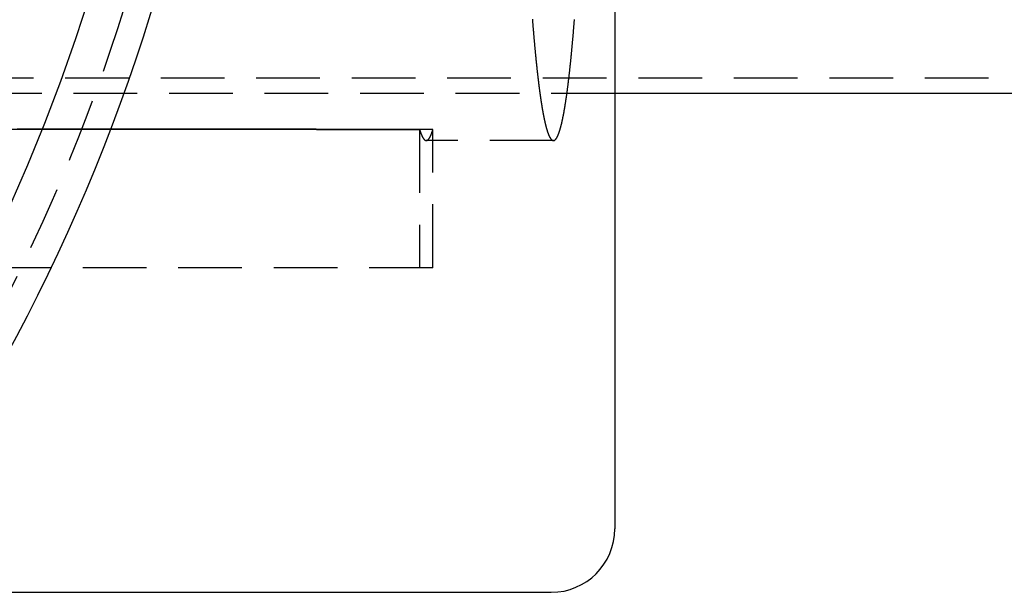
# Model space of a CAD drawing. Extents: x -146 to 292, y -452 to 207.
# Drawn here: x 137 to 214, y -392 to -347 of the extents above; entities that cross this region are included whole.
import ezdxf

# ---------------------------------------------------------------- set-up
doc = ezdxf.new("R2010")
doc.units = 0
doc.header["$LTSCALE"] = 20
doc.linetypes.add('VERDECKT', pattern=[0.375, 0.25, -0.125])
doc.layers.get('0').update_dxf_attribs({"linetype": 'CONTINUOUS'})

# ---------------------------------------------------------------- blocks, each defined once
blk = doc.blocks.new('A$C58A93971')
at = {"color": 3, "linetype": 'CONTINUOUS'}
for p, q in [((179.7311, 0), (179.7311, -85)), ((276.57495, -50.8), (179.7311, -50.8)), ((120, -90), (153, -90)), ((153, -90), (162.53939, -90)), ((162.53939, -90), (174.7311, -90))]:
    blk.add_line(p, q, dxfattribs=at)
at = {"color": 1, "linetype": 'VERDECKT'}
for p, q in [((276.57495, -49.6), (0, -49.6)), ((179.7311, -50.8), (0, -50.8)), ((164.40031, -53.61901), (164.40031, -64.5)), ((165.44703, -64.5), (165.44703, -53.61901)), ((174.90772, -54.5), (164.92367, -54.5)), ((165.44703, -64.5), (0.52336, -64.5))]:
    blk.add_line(p, q, dxfattribs=at)
at = {"color": 1}
for points in [[(173.253, -44.958, 0), (173.257, -45.0068, 0), (173.261, -45.0554, 0), (173.265, -45.104, 0), (173.269, -45.1524, 0), (173.273, -45.2007, 0), (173.276, -45.249, 0), (173.28, -45.297, 0), (173.284, -45.345, 0), (173.288, -45.3929, 0), (173.292, -45.4406, 0), (173.296, -45.4883, 0), (173.3, -45.5358, 0), (173.303, -45.5832, 0), (173.307, -45.6305, 0), (173.311, -45.6777, 0), (173.315, -45.7247, 0), (173.319, -45.7717, 0), (173.323, -45.8185, 0), (173.327, -45.8653, 0), (173.331, -45.9119, 0), (173.335, -45.9584, 0), (173.339, -46.0047, 0), (173.342, -46.051, 0), (173.346, -46.0971, 0), (173.35, -46.1432, 0), (173.354, -46.1891, 0), (173.358, -46.2349, 0), (173.362, -46.2805, 0), (173.366, -46.3261, 0), (173.37, -46.3716, 0), (173.374, -46.4169, 0), (173.378, -46.4621, 0), (173.382, -46.5072, 0), (173.386, -46.5522, 0), (173.39, -46.597, 0), (173.394, -46.6418, 0), (173.398, -46.6864, 0), (173.402, -46.7309, 0), (173.406, -46.7753, 0), (173.41, -46.8196, 0), (173.414, -46.8638, 0), (173.418, -46.9078, 0), (173.422, -46.9517, 0), (173.426, -46.9955, 0), (173.43, -47.0392, 0), (173.434, -47.0828, 0), (173.438, -47.1262, 0), (173.442, -47.1696, 0), (173.446, -47.2128, 0), (173.45, -47.2559, 0), (173.454, -47.2988, 0), (173.458, -47.3417, 0), (173.462, -47.3844, 0), (173.466, -47.4271, 0), (173.47, -47.4696, 0), (173.474, -47.5119, 0), (173.478, -47.5542, 0), (173.482, -47.5963, 0), (173.486, -47.6384, 0), (173.49, -47.6803, 0), (173.494, -47.722, 0), (173.498, -47.7637, 0), (173.502, -47.8052, 0), (173.506, -47.8467, 0), (173.51, -47.888, 0), (173.515, -47.9291, 0), (173.519, -47.9702, 0), (173.523, -48.0111, 0), (173.527, -48.052, 0), (173.531, -48.0927, 0), (173.535, -48.1332, 0), (173.539, -48.1737, 0), (173.543, -48.214, 0), (173.547, -48.2542, 0), (173.551, -48.2943, 0), (173.555, -48.3343, 0), (173.56, -48.3741, 0), (173.564, -48.4139, 0), (173.568, -48.4535, 0), (173.572, -48.493, 0), (173.576, -48.5323, 0), (173.58, -48.5716, 0), (173.584, -48.6107, 0), (173.588, -48.6497, 0), (173.593, -48.6886, 0), (173.597, -48.7273, 0), (173.601, -48.7659, 0), (173.605, -48.8045, 0), (173.609, -48.8428, 0), (173.613, -48.8811, 0), (173.618, -48.9192, 0), (173.622, -48.9573, 0), (173.626, -48.9952, 0), (173.63, -49.0329, 0), (173.634, -49.0706, 0), (173.638, -49.1081, 0), (173.643, -49.1455, 0), (173.647, -49.1828, 0), (173.651, -49.2199, 0), (173.655, -49.257, 0), (173.659, -49.2939, 0), (173.664, -49.3307, 0), (173.668, -49.3673, 0), (173.672, -49.4039, 0), (173.676, -49.4403, 0), (173.68, -49.4766, 0), (173.685, -49.5127, 0), (173.689, -49.5488, 0), (173.693, -49.5847, 0), (173.697, -49.6205, 0), (173.701, -49.6561, 0), (173.706, -49.6917, 0), (173.71, -49.7271, 0), (173.714, -49.7624, 0), (173.718, -49.7976, 0), (173.723, -49.8326, 0), (173.727, -49.8675, 0), (173.731, -49.9023, 0), (173.735, -49.937, 0), (173.74, -49.9715, 0), (173.744, -50.0059, 0), (173.748, -50.0402, 0), (173.752, -50.0744, 0), (173.757, -50.1084, 0), (173.761, -50.1423, 0), (173.765, -50.1761, 0), (173.769, -50.2098, 0), (173.774, -50.2433, 0), (173.778, -50.2767, 0), (173.782, -50.31, 0), (173.787, -50.3432, 0), (173.791, -50.3762, 0), (173.795, -50.4091, 0), (173.799, -50.4419, 0), (173.804, -50.4745, 0), (173.808, -50.507, 0), (173.812, -50.5394, 0), (173.817, -50.5717, 0), (173.821, -50.6038, 0), (173.825, -50.6358, 0), (173.83, -50.6677, 0), (173.834, -50.6995, 0), (173.838, -50.7311, 0), (173.843, -50.7626, 0), (173.847, -50.794, 0), (173.851, -50.8252, 0), (173.856, -50.8564, 0), (173.86, -50.8873, 0), (173.864, -50.9182, 0), (173.869, -50.9489, 0), (173.873, -50.9796, 0), (173.877, -51.01, 0), (173.882, -51.0404, 0), (173.886, -51.0706, 0), (173.89, -51.1007, 0), (173.895, -51.1307, 0), (173.899, -51.1605, 0), (173.903, -51.1902, 0), (173.908, -51.2198, 0), (173.912, -51.2492, 0), (173.916, -51.2786, 0), (173.921, -51.3078, 0), (173.925, -51.3368, 0), (173.929, -51.3657, 0), (173.934, -51.3946, 0), (173.938, -51.4232, 0), (173.943, -51.4518, 0), (173.947, -51.4802, 0), (173.951, -51.5085, 0), (173.956, -51.5366, 0), (173.96, -51.5647, 0), (173.965, -51.5926, 0), (173.969, -51.6204, 0), (173.973, -51.648, 0), (173.978, -51.6755, 0), (173.982, -51.7029, 0), (173.987, -51.7301, 0), (173.991, -51.7573, 0), (173.995, -51.7843, 0), (174, -51.8111, 0), (174.004, -51.8379, 0), (174.009, -51.8645, 0), (174.013, -51.8909, 0), (174.017, -51.9173, 0), (174.022, -51.9435, 0), (174.026, -51.9696, 0), (174.031, -51.9955, 0), (174.035, -52.0213, 0), (174.04, -52.047, 0), (174.044, -52.0726, 0), (174.048, -52.098, 0), (174.053, -52.1233, 0), (174.057, -52.1485, 0), (174.062, -52.1735, 0), (174.066, -52.1984, 0), (174.071, -52.2232, 0), (174.075, -52.2478, 0), (174.08, -52.2723, 0), (174.084, -52.2967, 0), (174.088, -52.321, 0), (174.093, -52.3451, 0), (174.097, -52.3691, 0), (174.102, -52.3929, 0), (174.106, -52.4167, 0), (174.111, -52.4403, 0), (174.115, -52.4637, 0), (174.12, -52.487, 0), (174.124, -52.5102, 0), (174.129, -52.5333, 0), (174.133, -52.5562, 0), (174.138, -52.579, 0), (174.142, -52.6017, 0), (174.146, -52.6242, 0), (174.151, -52.6466, 0), (174.155, -52.6689, 0), (174.16, -52.6911, 0), (174.164, -52.7131, 0), (174.169, -52.7349, 0), (174.173, -52.7567, 0), (174.178, -52.7783, 0), (174.182, -52.7998, 0), (174.187, -52.8211, 0), (174.191, -52.8423, 0), (174.196, -52.8634, 0), (174.2, -52.8844, 0), (174.205, -52.9052, 0), (174.209, -52.9258, 0), (174.214, -52.9464, 0), (174.218, -52.9668, 0), (174.223, -52.9871, 0), (174.227, -53.0072, 0), (174.232, -53.0273, 0), (174.236, -53.0471, 0), (174.241, -53.0669, 0), (174.245, -53.0865, 0), (174.25, -53.106, 0), (174.255, -53.1253, 0), (174.259, -53.1445, 0), (174.264, -53.1636, 0), (174.268, -53.1826, 0), (174.273, -53.2014, 0), (174.277, -53.22, 0), (174.282, -53.2386, 0), (174.286, -53.257, 0), (174.291, -53.2753, 0), (174.295, -53.2934, 0), (174.3, -53.3114, 0), (174.304, -53.3293, 0), (174.309, -53.347, 0), (174.313, -53.3646, 0), (174.318, -53.3821, 0), (174.323, -53.3995, 0), (174.327, -53.4167, 0), (174.332, -53.4337, 0), (174.336, -53.4507, 0), (174.341, -53.4675, 0), (174.345, -53.4841, 0), (174.35, -53.5007, 0), (174.354, -53.5171, 0), (174.359, -53.5333, 0), (174.363, -53.5494, 0), (174.368, -53.5654, 0), (174.373, -53.5813, 0), (174.377, -53.597, 0), (174.382, -53.6126, 0), (174.386, -53.6281, 0), (174.391, -53.6434, 0), (174.395, -53.6586, 0), (174.4, -53.6736, 0), (174.405, -53.6885, 0), (174.409, -53.7033, 0), (174.414, -53.718, 0), (174.418, -53.7325, 0), (174.423, -53.7469, 0), (174.427, -53.7611, 0), (174.432, -53.7752, 0), (174.437, -53.7892, 0), (174.441, -53.803, 0), (174.446, -53.8167, 0), (174.45, -53.8303, 0), (174.455, -53.8437, 0), (174.459, -53.857, 0), (174.464, -53.8702, 0), (174.469, -53.8832, 0), (174.473, -53.8961, 0), (174.478, -53.9089, 0), (174.482, -53.9215, 0), (174.487, -53.934, 0), (174.492, -53.9463, 0), (174.496, -53.9585, 0), (174.501, -53.9706, 0), (174.505, -53.9825, 0), (174.51, -53.9944, 0), (174.515, -54.006, 0), (174.519, -54.0176, 0), (174.524, -54.029, 0), (174.528, -54.0402, 0), (174.533, -54.0514, 0), (174.538, -54.0624, 0), (174.542, -54.0732, 0), (174.547, -54.0839, 0), (174.551, -54.0945, 0), (174.556, -54.105, 0), (174.561, -54.1153, 0), (174.565, -54.1255, 0), (174.57, -54.1355, 0), (174.574, -54.1454, 0), (174.579, -54.1552, 0), (174.584, -54.1648, 0), (174.588, -54.1743, 0), (174.593, -54.1837, 0), (174.597, -54.1929, 0), (174.602, -54.202, 0), (174.607, -54.211, 0), (174.611, -54.2198, 0), (174.616, -54.2285, 0), (174.621, -54.237, 0), (174.625, -54.2454, 0), (174.63, -54.2537, 0), (174.634, -54.2618, 0), (174.639, -54.2698, 0), (174.644, -54.2777, 0), (174.648, -54.2854, 0), (174.653, -54.293, 0), (174.658, -54.3005, 0), (174.662, -54.3078, 0), (174.667, -54.315, 0), (174.671, -54.322, 0), (174.676, -54.3289, 0), (174.681, -54.3357, 0), (174.685, -54.3423, 0), (174.69, -54.3488, 0), (174.695, -54.3552, 0), (174.699, -54.3614, 0), (174.704, -54.3675, 0), (174.708, -54.3735, 0), (174.713, -54.3793, 0), (174.718, -54.385, 0), (174.722, -54.3905, 0), (174.727, -54.3959, 0), (174.732, -54.4012, 0), (174.736, -54.4063, 0), (174.741, -54.4113, 0), (174.745, -54.4162, 0), (174.75, -54.4209, 0), (174.755, -54.4255, 0), (174.759, -54.4299, 0), (174.764, -54.4342, 0), (174.769, -54.4384, 0), (174.773, -54.4424, 0), (174.778, -54.4463, 0), (174.782, -54.4501, 0), (174.787, -54.4537, 0), (174.792, -54.4572, 0), (174.796, -54.4606, 0), (174.801, -54.4638, 0), (174.806, -54.4669, 0), (174.81, -54.4698, 0), (174.815, -54.4726, 0), (174.82, -54.4753, 0), (174.824, -54.4778, 0), (174.829, -54.4802, 0), (174.833, -54.4825, 0), (174.838, -54.4846, 0), (174.843, -54.4866, 0), (174.847, -54.4884, 0), (174.852, -54.4901, 0), (174.857, -54.4917, 0), (174.861, -54.4932, 0), (174.866, -54.4945, 0), (174.871, -54.4956, 0), (174.875, -54.4966, 0), (174.88, -54.4975, 0), (174.885, -54.4983, 0), (174.889, -54.4989, 0), (174.894, -54.4994, 0), (174.898, -54.4997, 0), (174.903, -54.4999, 0), (174.908, -54.5, 0)], [(174.908, -54.5, 0), (174.913, -54.4999, 0), (174.918, -54.4997, 0), (174.923, -54.4992, 0), (174.928, -54.4987, 0), (174.933, -54.4979, 0), (174.939, -54.497, 0), (174.944, -54.4959, 0), (174.949, -54.4946, 0), (174.954, -54.4932, 0), (174.959, -54.4916, 0), (174.964, -54.4898, 0), (174.969, -54.4879, 0), (174.974, -54.4858, 0), (174.98, -54.4835, 0), (174.985, -54.4811, 0), (174.99, -54.4785, 0), (174.995, -54.4757, 0), (175, -54.4728, 0), (175.005, -54.4697, 0), (175.01, -54.4664, 0), (175.016, -54.463, 0), (175.021, -54.4594, 0), (175.026, -54.4556, 0), (175.031, -54.4517, 0), (175.036, -54.4475, 0), (175.041, -54.4433, 0), (175.046, -54.4388, 0), (175.051, -54.4342, 0), (175.057, -54.4294, 0), (175.062, -54.4245, 0), (175.067, -54.4193, 0), (175.072, -54.4141, 0), (175.077, -54.4086, 0), (175.082, -54.403, 0), (175.087, -54.3972, 0), (175.093, -54.3912, 0), (175.098, -54.3851, 0), (175.103, -54.3788, 0), (175.108, -54.3724, 0), (175.113, -54.3658, 0), (175.118, -54.359, 0), (175.123, -54.352, 0), (175.128, -54.3449, 0), (175.134, -54.3376, 0), (175.139, -54.3301, 0), (175.144, -54.3225, 0), (175.149, -54.3147, 0), (175.154, -54.3067, 0), (175.159, -54.2986, 0), (175.164, -54.2903, 0), (175.169, -54.2818, 0), (175.174, -54.2732, 0), (175.18, -54.2644, 0), (175.185, -54.2554, 0), (175.19, -54.2463, 0), (175.195, -54.237, 0), (175.2, -54.2275, 0), (175.205, -54.2179, 0), (175.21, -54.2081, 0), (175.215, -54.1981, 0), (175.22, -54.1879, 0), (175.226, -54.1776, 0), (175.231, -54.1672, 0), (175.236, -54.1565, 0), (175.241, -54.1457, 0), (175.246, -54.1347, 0), (175.251, -54.1236, 0), (175.256, -54.1123, 0), (175.261, -54.1008, 0), (175.266, -54.0892, 0), (175.271, -54.0774, 0), (175.277, -54.0654, 0), (175.282, -54.0532, 0), (175.287, -54.0409, 0), (175.292, -54.0285, 0), (175.297, -54.0158, 0), (175.302, -54.003, 0), (175.307, -53.99, 0), (175.312, -53.9769, 0), (175.317, -53.9636, 0), (175.322, -53.9501, 0), (175.327, -53.9365, 0), (175.333, -53.9227, 0), (175.338, -53.9087, 0), (175.343, -53.8946, 0), (175.348, -53.8803, 0), (175.353, -53.8658, 0), (175.358, -53.8512, 0), (175.363, -53.8364, 0), (175.368, -53.8214, 0), (175.373, -53.8063, 0), (175.378, -53.791, 0), (175.383, -53.7755, 0), (175.388, -53.7599, 0), (175.393, -53.7441, 0), (175.399, -53.7281, 0), (175.404, -53.712, 0), (175.409, -53.6957, 0), (175.414, -53.6793, 0), (175.419, -53.6627, 0), (175.424, -53.6459, 0), (175.429, -53.6289, 0), (175.434, -53.6118, 0), (175.439, -53.5945, 0), (175.444, -53.5771, 0), (175.449, -53.5595, 0), (175.454, -53.5417, 0), (175.459, -53.5238, 0), (175.464, -53.5057, 0), (175.469, -53.4874, 0), (175.474, -53.469, 0), (175.479, -53.4504, 0), (175.484, -53.4316, 0), (175.489, -53.4127, 0), (175.494, -53.3936, 0), (175.499, -53.3744, 0), (175.505, -53.3549, 0), (175.51, -53.3354, 0), (175.515, -53.3156, 0), (175.52, -53.2957, 0), (175.525, -53.2756, 0), (175.53, -53.2554, 0), (175.535, -53.235, 0), (175.54, -53.2144, 0), (175.545, -53.1937, 0), (175.55, -53.1728, 0), (175.555, -53.1517, 0), (175.56, -53.1305, 0), (175.565, -53.1091, 0), (175.57, -53.0876, 0), (175.575, -53.0658, 0), (175.58, -53.044, 0), (175.585, -53.0219, 0), (175.59, -52.9997, 0), (175.595, -52.9774, 0), (175.6, -52.9548, 0), (175.605, -52.9321, 0), (175.61, -52.9093, 0), (175.615, -52.8863, 0), (175.62, -52.8631, 0), (175.625, -52.8397, 0), (175.63, -52.8162, 0), (175.635, -52.7925, 0), (175.64, -52.7687, 0), (175.645, -52.7447, 0), (175.65, -52.7205, 0), (175.654, -52.6962, 0), (175.659, -52.6717, 0), (175.664, -52.6471, 0), (175.669, -52.6223, 0), (175.674, -52.5973, 0), (175.679, -52.5721, 0), (175.684, -52.5468, 0), (175.689, -52.5214, 0), (175.694, -52.4958, 0), (175.699, -52.47, 0), (175.704, -52.444, 0), (175.709, -52.4179, 0), (175.714, -52.3917, 0), (175.719, -52.3652, 0), (175.724, -52.3386, 0), (175.729, -52.3119, 0), (175.734, -52.285, 0), (175.739, -52.2579, 0), (175.743, -52.2306, 0), (175.748, -52.2032, 0), (175.753, -52.1757, 0), (175.758, -52.148, 0), (175.763, -52.1201, 0), (175.768, -52.0921, 0), (175.773, -52.0638, 0), (175.778, -52.0355, 0), (175.783, -52.007, 0), (175.788, -51.9783, 0), (175.793, -51.9494, 0), (175.797, -51.9204, 0), (175.802, -51.8913, 0), (175.807, -51.862, 0), (175.812, -51.8325, 0), (175.817, -51.8028, 0), (175.822, -51.773, 0), (175.827, -51.7431, 0), (175.832, -51.713, 0), (175.837, -51.6827, 0), (175.841, -51.6523, 0), (175.846, -51.6217, 0), (175.851, -51.5909, 0), (175.856, -51.56, 0), (175.861, -51.5289, 0), (175.866, -51.4977, 0), (175.871, -51.4663, 0), (175.875, -51.4348, 0), (175.88, -51.4031, 0), (175.885, -51.3712, 0), (175.89, -51.3392, 0), (175.895, -51.307, 0), (175.9, -51.2747, 0), (175.904, -51.2422, 0), (175.909, -51.2095, 0), (175.914, -51.1767, 0), (175.919, -51.1437, 0), (175.924, -51.1106, 0), (175.929, -51.0773, 0), (175.933, -51.0439, 0), (175.938, -51.0103, 0), (175.943, -50.9765, 0), (175.948, -50.9426, 0), (175.953, -50.9086, 0), (175.957, -50.8743, 0), (175.962, -50.84, 0), (175.967, -50.8054, 0), (175.972, -50.7707, 0), (175.977, -50.7359, 0), (175.981, -50.7009, 0), (175.986, -50.6657, 0), (175.991, -50.6304, 0), (175.996, -50.5949, 0), (176, -50.5593, 0), (176.005, -50.5235, 0), (176.01, -50.4876, 0), (176.015, -50.4515, 0), (176.019, -50.4152, 0), (176.024, -50.3788, 0), (176.029, -50.3422, 0), (176.034, -50.3055, 0), (176.038, -50.2687, 0), (176.043, -50.2316, 0), (176.048, -50.1944, 0), (176.053, -50.1571, 0), (176.057, -50.1196, 0), (176.062, -50.082, 0), (176.067, -50.0442, 0), (176.072, -50.0062, 0), (176.076, -49.9681, 0), (176.081, -49.9298, 0), (176.086, -49.8914, 0), (176.09, -49.8529, 0), (176.095, -49.8141, 0), (176.1, -49.7753, 0), (176.104, -49.7362, 0), (176.109, -49.697, 0), (176.114, -49.6577, 0), (176.118, -49.6182, 0), (176.123, -49.5786, 0), (176.128, -49.5388, 0), (176.132, -49.4988, 0), (176.137, -49.4587, 0), (176.142, -49.4184, 0), (176.146, -49.378, 0), (176.151, -49.3375, 0), (176.156, -49.2968, 0), (176.16, -49.2559, 0), (176.165, -49.2149, 0), (176.17, -49.1737, 0), (176.174, -49.1324, 0), (176.179, -49.0909, 0), (176.184, -49.0493, 0), (176.188, -49.0075, 0), (176.193, -48.9656, 0), (176.197, -48.9235, 0), (176.202, -48.8813, 0), (176.207, -48.8389, 0), (176.211, -48.7964, 0), (176.216, -48.7537, 0), (176.22, -48.7109, 0), (176.225, -48.6679, 0), (176.23, -48.6247, 0), (176.234, -48.5815, 0), (176.239, -48.538, 0), (176.243, -48.4945, 0), (176.248, -48.4507, 0), (176.252, -48.4069, 0), (176.257, -48.3628, 0), (176.262, -48.3187, 0), (176.266, -48.2743, 0), (176.271, -48.2299, 0), (176.275, -48.1852, 0), (176.28, -48.1405, 0), (176.284, -48.0956, 0), (176.289, -48.0505, 0), (176.293, -48.0053, 0), (176.298, -47.9599, 0), (176.302, -47.9144, 0), (176.307, -47.8688, 0), (176.311, -47.823, 0), (176.316, -47.777, 0), (176.32, -47.7309, 0), (176.325, -47.6847, 0), (176.329, -47.6383, 0), (176.334, -47.5918, 0), (176.338, -47.5451, 0), (176.343, -47.4982, 0), (176.347, -47.4513, 0), (176.352, -47.4041, 0), (176.356, -47.3569, 0), (176.361, -47.3095, 0), (176.365, -47.2619, 0), (176.37, -47.2142, 0), (176.374, -47.1664, 0), (176.379, -47.1184, 0), (176.383, -47.0702, 0), (176.387, -47.0219, 0), (176.392, -46.9735, 0), (176.396, -46.9249, 0), (176.401, -46.8762, 0), (176.405, -46.8274, 0), (176.409, -46.7784, 0), (176.414, -46.7292, 0), (176.418, -46.6799, 0), (176.423, -46.6305, 0), (176.427, -46.5809, 0), (176.431, -46.5312, 0), (176.436, -46.4813, 0), (176.44, -46.4313, 0), (176.445, -46.3811, 0), (176.449, -46.3308, 0), (176.453, -46.2804, 0), (176.458, -46.2298, 0), (176.462, -46.1791, 0), (176.466, -46.1282, 0), (176.471, -46.0772, 0), (176.475, -46.0261, 0), (176.479, -45.9748, 0), (176.484, -45.9234, 0), (176.488, -45.8718, 0), (176.492, -45.8201, 0), (176.497, -45.7682, 0), (176.501, -45.7162, 0), (176.505, -45.6641, 0), (176.51, -45.6118, 0), (176.514, -45.5594, 0), (176.518, -45.5068, 0), (176.523, -45.4541, 0), (176.527, -45.4013, 0), (176.531, -45.3483, 0), (176.535, -45.2952, 0), (176.54, -45.2419, 0), (176.544, -45.1885, 0), (176.548, -45.1349, 0), (176.552, -45.0813, 0), (176.557, -45.0274, 0), (176.561, -44.9735, 0)], [(132.028, -53.6106, 0), (133.04, -53.6108, 0), (134.051, -53.6111, 0), (135.063, -53.6114, 0), (136.075, -53.6116, 0), (137.087, -53.6119, 0), (138.098, -53.6122, 0), (139.11, -53.6124, 0), (140.122, -53.6127, 0), (141.133, -53.613, 0), (142.145, -53.6132, 0), (143.157, -53.6135, 0), (144.168, -53.6138, 0), (145.18, -53.614, 0), (146.192, -53.6143, 0), (147.203, -53.6145, 0), (148.215, -53.6148, 0), (149.227, -53.6151, 0), (150.238, -53.6153, 0), (151.25, -53.6156, 0), (152.262, -53.6159, 0), (153.273, -53.6161, 0), (154.285, -53.6164, 0), (155.296, -53.6167, 0), (156.308, -53.6169, 0), (157.32, -53.6172, 0), (158.331, -53.6174, 0), (159.343, -53.6177, 0), (160.354, -53.618, 0), (161.366, -53.6182, 0), (162.377, -53.6185, 0), (163.389, -53.6188, 0), (164.4, -53.619, 0)], [(165.447, -53.619, 0), (164.427, -53.6188, 0), (163.408, -53.6185, 0), (162.388, -53.6182, 0), (161.368, -53.618, 0), (160.348, -53.6177, 0), (159.328, -53.6174, 0), (158.309, -53.6172, 0), (157.289, -53.6169, 0), (156.269, -53.6166, 0), (155.249, -53.6164, 0), (154.229, -53.6161, 0), (153.209, -53.6158, 0), (152.19, -53.6156, 0), (151.17, -53.6153, 0), (150.15, -53.615, 0), (149.13, -53.6148, 0), (148.11, -53.6145, 0), (147.09, -53.6142, 0), (146.07, -53.614, 0), (145.05, -53.6137, 0), (144.031, -53.6134, 0), (143.011, -53.6132, 0), (141.991, -53.6129, 0), (140.971, -53.6126, 0), (139.951, -53.6124, 0), (138.931, -53.6121, 0), (137.911, -53.6118, 0), (136.891, -53.6116, 0), (135.871, -53.6113, 0), (134.851, -53.611, 0), (133.831, -53.6108, 0), (132.811, -53.6105, 0)], [(164.4, -53.619, 0), (164.408, -53.6465, 0), (164.417, -53.6736, 0), (164.425, -53.7003, 0), (164.433, -53.7265, 0), (164.441, -53.7523, 0), (164.449, -53.7776, 0), (164.458, -53.8025, 0), (164.466, -53.827, 0), (164.474, -53.851, 0), (164.482, -53.8746, 0), (164.49, -53.8978, 0), (164.499, -53.9205, 0), (164.507, -53.9428, 0), (164.515, -53.9647, 0), (164.523, -53.9861, 0), (164.531, -54.007, 0), (164.54, -54.0276, 0), (164.548, -54.0477, 0), (164.556, -54.0673, 0), (164.564, -54.0866, 0), (164.573, -54.1054, 0), (164.581, -54.1237, 0), (164.589, -54.1416, 0), (164.597, -54.1591, 0), (164.606, -54.1761, 0), (164.614, -54.1927, 0), (164.622, -54.2089, 0), (164.63, -54.2246, 0), (164.639, -54.2399, 0), (164.647, -54.2548, 0), (164.655, -54.2692, 0), (164.663, -54.2832, 0), (164.672, -54.2967, 0), (164.68, -54.3099, 0), (164.688, -54.3225, 0), (164.696, -54.3348, 0), (164.705, -54.3466, 0), (164.713, -54.3579, 0), (164.721, -54.3688, 0), (164.729, -54.3793, 0), (164.738, -54.3894, 0), (164.746, -54.399, 0), (164.754, -54.4082, 0), (164.762, -54.4169, 0), (164.771, -54.4252, 0), (164.779, -54.4331, 0), (164.787, -54.4405, 0), (164.795, -54.4475, 0), (164.804, -54.454, 0), (164.812, -54.4602, 0), (164.82, -54.4658, 0), (164.829, -54.4711, 0), (164.837, -54.4759, 0), (164.845, -54.4803, 0), (164.853, -54.4842, 0), (164.862, -54.4877, 0), (164.87, -54.4908, 0), (164.878, -54.4934, 0), (164.886, -54.4956, 0), (164.895, -54.4973, 0), (164.903, -54.4986, 0), (164.911, -54.4995, 0), (164.92, -54.4999, 0), (164.928, -54.4999, 0), (164.936, -54.4995, 0), (164.944, -54.4986, 0), (164.953, -54.4973, 0), (164.961, -54.4956, 0), (164.969, -54.4934, 0), (164.977, -54.4908, 0), (164.986, -54.4877, 0), (164.994, -54.4842, 0), (165.002, -54.4803, 0), (165.011, -54.4759, 0), (165.019, -54.4711, 0), (165.027, -54.4658, 0), (165.035, -54.4602, 0), (165.044, -54.454, 0), (165.052, -54.4475, 0), (165.06, -54.4405, 0), (165.068, -54.4331, 0), (165.077, -54.4252, 0), (165.085, -54.4169, 0), (165.093, -54.4082, 0), (165.102, -54.399, 0), (165.11, -54.3894, 0), (165.118, -54.3793, 0), (165.126, -54.3688, 0), (165.135, -54.3579, 0), (165.143, -54.3466, 0), (165.151, -54.3348, 0), (165.159, -54.3225, 0), (165.168, -54.3099, 0), (165.176, -54.2967, 0), (165.184, -54.2832, 0), (165.192, -54.2692, 0), (165.201, -54.2548, 0), (165.209, -54.2399, 0), (165.217, -54.2246, 0), (165.225, -54.2089, 0), (165.234, -54.1927, 0), (165.242, -54.1761, 0), (165.25, -54.1591, 0), (165.258, -54.1416, 0), (165.267, -54.1237, 0), (165.275, -54.1054, 0), (165.283, -54.0866, 0), (165.291, -54.0673, 0), (165.299, -54.0477, 0), (165.308, -54.0276, 0), (165.316, -54.007, 0), (165.324, -53.9861, 0), (165.332, -53.9647, 0), (165.341, -53.9428, 0), (165.349, -53.9205, 0), (165.357, -53.8978, 0), (165.365, -53.8746, 0), (165.373, -53.851, 0), (165.382, -53.827, 0), (165.39, -53.8025, 0), (165.398, -53.7776, 0), (165.406, -53.7523, 0), (165.414, -53.7265, 0), (165.422, -53.7003, 0), (165.431, -53.6736, 0), (165.439, -53.6465, 0), (165.447, -53.619, 0)]]:
    blk.add_polyline3d(points, dxfattribs=at)
at = {"color": 3, "linetype": 'CONTINUOUS'}
for radius in [150, 145]:
    blk.add_circle((0, 0), radius, dxfattribs=at)
at = {"color": 1, "linetype": 'VERDECKT'}
blk.add_circle((0, 0), 147.87868, dxfattribs=at)
at = {"color": 3, "linetype": 'CONTINUOUS'}
blk.add_arc((174.7311, -85), 5, 270, 0, dxfattribs=at)

msp = doc.modelspace()

# ---------------------------------------------------------------- block references
msp.add_blockref('A$C58A93971', (4.005, -301.634, -151.996))

doc.saveas('drawing.dxf')
